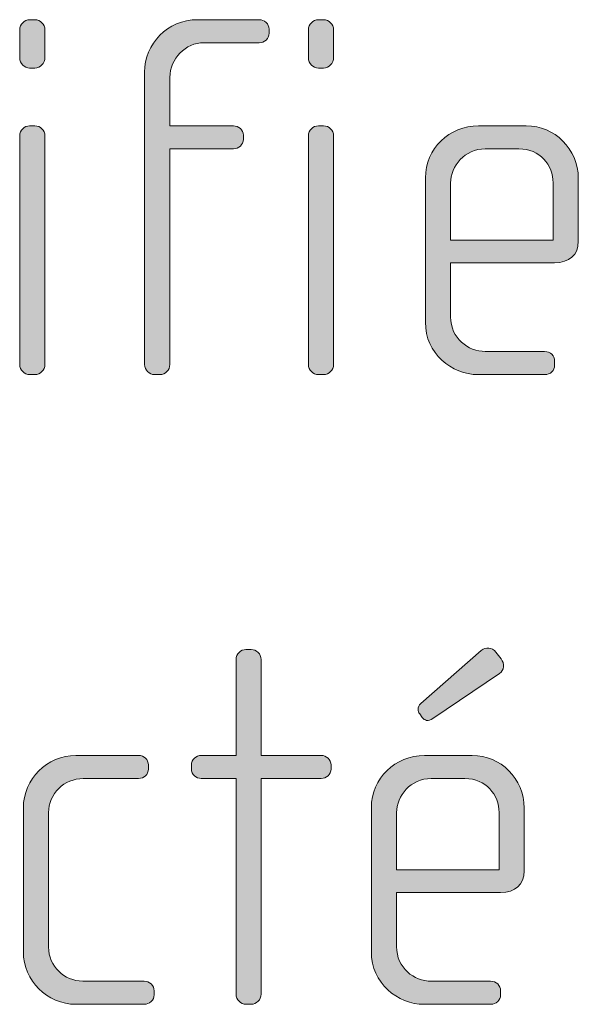
# Model space of a CAD drawing. Units: inches. Extents: x 27 to 184, y -291 to -21.
# Drawn here: x 153 to 156, y -274 to -269 of the extents above; entities that cross this region are included whole.
import ezdxf

# ---------------------------------------------------------------- set-up
doc = ezdxf.new("R2010")
doc.units = ezdxf.units.IN
doc.header["$MEASUREMENT"] = 0
doc.layers.add('Layer 1', color=7, linetype='Continuous')

msp = doc.modelspace()

# ---------------------------------------------------------------- hatches: boundary and pattern name
at = {"layer": 'Layer 1', "true_color": 0x231f20}
h = msp.add_hatch(color=179, dxfattribs=at)
h.dxf.hatch_style = 2
edge = h.paths.add_edge_path()
edge.add_spline(control_points=[(153.14, -269.186), (153.14, -269.186), (153.1152, -269.186), (153.1152, -269.186), (153.0904, -269.186), (153.0683, -269.1639), (153.0683, -269.1388), (153.0683, -269.1388), (153.0683, -269.0055), (153.0683, -269.0055), (153.0683, -268.9807), (153.0904, -268.9586), (153.1152, -268.9586), (153.1152, -268.9586), (153.14, -268.9586), (153.14, -268.9586), (153.1648, -268.9586), (153.1869, -268.9807), (153.1869, -269.0055), (153.1869, -269.0055), (153.1869, -269.1364), (153.1869, -269.1364), (153.1869, -269.1639), (153.1648, -269.186), (153.14, -269.186)], knot_values=[0, 0, 0, 0, 1, 1, 1, 2, 2, 2, 3, 3, 3, 4, 4, 4, 5, 5, 5, 6, 6, 6, 7, 7, 7, 8, 8, 8, 8], degree=3, periodic=1)
edge = h.paths.add_edge_path()
edge.add_spline(control_points=[(153.14, -270.6288), (153.14, -270.6288), (153.1152, -270.6288), (153.1152, -270.6288), (153.0904, -270.6288), (153.0683, -270.6064), (153.0683, -270.5819), (153.0683, -270.5819), (153.0683, -269.505), (153.0683, -269.505), (153.0683, -269.4798), (153.0904, -269.4581), (153.1152, -269.4581), (153.1152, -269.4581), (153.14, -269.4581), (153.14, -269.4581), (153.1648, -269.4581), (153.1869, -269.4798), (153.1869, -269.505), (153.1869, -269.505), (153.1869, -270.5819), (153.1869, -270.5819), (153.1869, -270.6064), (153.1648, -270.6288), (153.14, -270.6288)], knot_values=[0, 0, 0, 0, 1, 1, 1, 2, 2, 2, 3, 3, 3, 4, 4, 4, 5, 5, 5, 6, 6, 6, 7, 7, 7, 8, 8, 8, 8], degree=3, periodic=1)
h = msp.add_hatch(color=179, dxfattribs=at)
h.dxf.hatch_style = 2
edge = h.paths.add_edge_path()
edge.add_spline(control_points=[(154.1946, -269.0671), (154.1946, -269.0671), (153.9351, -269.0671), (153.9351, -269.0671), (153.8487, -269.0671), (153.7746, -269.1415), (153.7746, -269.2304), (153.7746, -269.2304), (153.7746, -269.4581), (153.7746, -269.4581), (153.7746, -269.4581), (154.0736, -269.4581), (154.0736, -269.4581), (154.0984, -269.4581), (154.1205, -269.4774), (154.1205, -269.5022), (154.1205, -269.5022), (154.1205, -269.5219), (154.1205, -269.5219), (154.1205, -269.5463), (154.0984, -269.5663), (154.0736, -269.5663), (154.0736, -269.5663), (153.7746, -269.5663), (153.7746, -269.5663), (153.7746, -269.5663), (153.7746, -270.5819), (153.7746, -270.5819), (153.7746, -270.6064), (153.7546, -270.6288), (153.7277, -270.6288), (153.7277, -270.6288), (153.7029, -270.6288), (153.7029, -270.6288), (153.6781, -270.6288), (153.6561, -270.6064), (153.6561, -270.5819), (153.6561, -270.5819), (153.6561, -269.2056), (153.6561, -269.2056), (153.6561, -269.0723), (153.7622, -268.9586), (153.9055, -268.9586), (153.9055, -268.9586), (154.1946, -268.9586), (154.1946, -268.9586), (154.2194, -268.9586), (154.2417, -268.9782), (154.2417, -269.0027), (154.2417, -269.0027), (154.2417, -269.0227), (154.2417, -269.0227), (154.2417, -269.0475), (154.2194, -269.0671), (154.1946, -269.0671)], knot_values=[0, 0, 0, 0, 1, 1, 1, 2, 2, 2, 3, 3, 3, 4, 4, 4, 5, 5, 5, 6, 6, 6, 7, 7, 7, 8, 8, 8, 9, 9, 9, 10, 10, 10, 11, 11, 11, 12, 12, 12, 13, 13, 13, 14, 14, 14, 15, 15, 15, 16, 16, 16, 17, 17, 17, 18, 18, 18, 18], degree=3, periodic=1)
h = msp.add_hatch(color=179, dxfattribs=at)
h.dxf.hatch_style = 2
edge = h.paths.add_edge_path()
edge.add_spline(control_points=[(154.4981, -269.186), (154.4981, -269.186), (154.4733, -269.186), (154.4733, -269.186), (154.4488, -269.186), (154.4264, -269.1639), (154.4264, -269.1388), (154.4264, -269.1388), (154.4264, -269.0055), (154.4264, -269.0055), (154.4264, -268.9807), (154.4488, -268.9586), (154.4733, -268.9586), (154.4733, -268.9586), (154.4981, -268.9586), (154.4981, -268.9586), (154.5229, -268.9586), (154.5449, -268.9807), (154.5449, -269.0055), (154.5449, -269.0055), (154.5449, -269.1364), (154.5449, -269.1364), (154.5449, -269.1639), (154.5229, -269.186), (154.4981, -269.186)], knot_values=[0, 0, 0, 0, 1, 1, 1, 2, 2, 2, 3, 3, 3, 4, 4, 4, 5, 5, 5, 6, 6, 6, 7, 7, 7, 8, 8, 8, 8], degree=3, periodic=1)
edge = h.paths.add_edge_path()
edge.add_spline(control_points=[(154.4981, -270.6288), (154.4981, -270.6288), (154.4733, -270.6288), (154.4733, -270.6288), (154.4488, -270.6288), (154.4264, -270.6064), (154.4264, -270.5819), (154.4264, -270.5819), (154.4264, -269.505), (154.4264, -269.505), (154.4264, -269.4798), (154.4488, -269.4581), (154.4733, -269.4581), (154.4733, -269.4581), (154.4981, -269.4581), (154.4981, -269.4581), (154.5229, -269.4581), (154.5449, -269.4798), (154.5449, -269.505), (154.5449, -269.505), (154.5449, -270.5819), (154.5449, -270.5819), (154.5449, -270.6064), (154.5229, -270.6288), (154.4981, -270.6288)], knot_values=[0, 0, 0, 0, 1, 1, 1, 2, 2, 2, 3, 3, 3, 4, 4, 4, 5, 5, 5, 6, 6, 6, 7, 7, 7, 8, 8, 8, 8], degree=3, periodic=1)
h = msp.add_hatch(color=179, dxfattribs=at)
h.dxf.hatch_style = 2
edge = h.paths.add_edge_path()
edge.add_spline(control_points=[(155.585, -270.1024), (155.585, -270.1024), (155.0958, -270.1024), (155.0958, -270.1024), (155.0958, -270.1024), (155.0958, -270.3573), (155.0958, -270.3573), (155.0958, -270.4579), (155.1774, -270.5199), (155.2587, -270.5199), (155.2587, -270.5199), (155.5378, -270.5199), (155.5378, -270.5199), (155.5654, -270.5199), (155.585, -270.5399), (155.585, -270.5647), (155.585, -270.5647), (155.585, -270.5843), (155.585, -270.5843), (155.585, -270.6091), (155.5654, -270.6288), (155.5378, -270.6288), (155.5378, -270.6288), (155.2243, -270.6288), (155.2243, -270.6288), (155.1006, -270.6288), (154.9769, -270.5299), (154.9769, -270.3821), (154.9769, -270.3821), (154.9769, -269.7024), (154.9769, -269.7024), (154.9769, -269.5663), (155.0906, -269.4581), (155.2264, -269.4581), (155.2264, -269.4581), (155.4517, -269.4581), (155.4517, -269.4581), (155.585, -269.4581), (155.6963, -269.5663), (155.6963, -269.7048), (155.6963, -269.7048), (155.6963, -270.0011), (155.6963, -270.0011), (155.6963, -270.0655), (155.6542, -270.1024), (155.585, -270.1024)], knot_values=[0, 0, 0, 0, 1, 1, 1, 2, 2, 2, 3, 3, 3, 4, 4, 4, 5, 5, 5, 6, 6, 6, 7, 7, 7, 8, 8, 8, 9, 9, 9, 10, 10, 10, 11, 11, 11, 12, 12, 12, 13, 13, 13, 14, 14, 14, 15, 15, 15, 15], degree=3, periodic=1)
edge = h.paths.add_edge_path()
edge.add_spline(control_points=[(155.5778, -269.7269), (155.5778, -269.6428), (155.5157, -269.5663), (155.4172, -269.5663), (155.4172, -269.5663), (155.2587, -269.5663), (155.2587, -269.5663), (155.1623, -269.5663), (155.0958, -269.648), (155.0958, -269.7269), (155.0958, -269.7269), (155.0958, -269.9963), (155.0958, -269.9963), (155.0958, -269.9963), (155.5778, -269.9963), (155.5778, -269.9963), (155.5778, -269.9963), (155.5778, -269.7269), (155.5778, -269.7269)], knot_values=[0, 0, 0, 0, 1, 1, 1, 2, 2, 2, 3, 3, 3, 4, 4, 4, 5, 5, 5, 6, 6, 6, 6], degree=3, periodic=1)
h = msp.add_hatch(color=179, dxfattribs=at)
h.dxf.hatch_style = 2
edge = h.paths.add_edge_path()
edge.add_spline(control_points=[(154.4863, -272.5294), (154.4863, -272.5294), (154.2042, -272.5294), (154.2042, -272.5294), (154.2042, -272.5294), (154.2042, -273.5447), (154.2042, -273.5447), (154.2042, -273.5695), (154.1818, -273.5919), (154.1577, -273.5919), (154.1577, -273.5919), (154.1329, -273.5919), (154.1329, -273.5919), (154.1081, -273.5919), (154.086, -273.5695), (154.086, -273.5447), (154.086, -273.5447), (154.086, -272.5294), (154.086, -272.5294), (154.086, -272.5294), (153.9227, -272.5294), (153.9227, -272.5294), (153.8979, -272.5294), (153.8759, -272.5098), (153.8759, -272.485), (153.8759, -272.485), (153.8759, -272.4654), (153.8759, -272.4654), (153.8759, -272.4409), (153.8979, -272.4209), (153.9227, -272.4209), (153.9227, -272.4209), (154.086, -272.4209), (154.086, -272.4209), (154.086, -272.4209), (154.086, -271.9689), (154.086, -271.9689), (154.086, -271.9438), (154.1081, -271.9221), (154.1329, -271.9221), (154.1329, -271.9221), (154.1577, -271.9221), (154.1577, -271.9221), (154.1818, -271.9221), (154.2042, -271.9438), (154.2042, -271.9689), (154.2042, -271.9689), (154.2042, -272.4209), (154.2042, -272.4209), (154.2042, -272.4209), (154.4863, -272.4209), (154.4863, -272.4209), (154.5108, -272.4209), (154.5332, -272.4409), (154.5332, -272.4654), (154.5332, -272.4654), (154.5332, -272.485), (154.5332, -272.485), (154.5332, -272.5098), (154.5108, -272.5294), (154.4863, -272.5294)], knot_values=[0, 0, 0, 0, 1, 1, 1, 2, 2, 2, 3, 3, 3, 4, 4, 4, 5, 5, 5, 6, 6, 6, 7, 7, 7, 8, 8, 8, 9, 9, 9, 10, 10, 10, 11, 11, 11, 12, 12, 12, 13, 13, 13, 14, 14, 14, 15, 15, 15, 16, 16, 16, 17, 17, 17, 18, 18, 18, 19, 19, 19, 20, 20, 20, 20], degree=3, periodic=1)
h = msp.add_hatch(color=179, dxfattribs=at)
h.dxf.hatch_style = 2
edge = h.paths.add_edge_path()
edge.add_spline(control_points=[(155.3307, -273.0655), (155.3307, -273.0655), (154.8415, -273.0655), (154.8415, -273.0655), (154.8415, -273.0655), (154.8415, -273.3201), (154.8415, -273.3201), (154.8415, -273.4214), (154.9232, -273.483), (155.0045, -273.483), (155.0045, -273.483), (155.2835, -273.483), (155.2835, -273.483), (155.3111, -273.483), (155.3307, -273.5034), (155.3307, -273.5278), (155.3307, -273.5278), (155.3307, -273.5475), (155.3307, -273.5475), (155.3307, -273.5723), (155.3111, -273.5919), (155.2835, -273.5919), (155.2835, -273.5919), (154.97, -273.5919), (154.97, -273.5919), (154.8467, -273.5919), (154.7227, -273.493), (154.7227, -273.3449), (154.7227, -273.3449), (154.7227, -272.6655), (154.7227, -272.6655), (154.7227, -272.5294), (154.8364, -272.4209), (154.9725, -272.4209), (154.9725, -272.4209), (155.1974, -272.4209), (155.1974, -272.4209), (155.3307, -272.4209), (155.442, -272.5294), (155.442, -272.6683), (155.442, -272.6683), (155.442, -272.9642), (155.442, -272.9642), (155.442, -273.0286), (155.4, -273.0655), (155.3307, -273.0655)], knot_values=[0, 0, 0, 0, 1, 1, 1, 2, 2, 2, 3, 3, 3, 4, 4, 4, 5, 5, 5, 6, 6, 6, 7, 7, 7, 8, 8, 8, 9, 9, 9, 10, 10, 10, 11, 11, 11, 12, 12, 12, 13, 13, 13, 14, 14, 14, 15, 15, 15, 15], degree=3, periodic=1)
edge = h.paths.add_edge_path()
edge.add_spline(control_points=[(155.3235, -272.69), (155.3235, -272.6059), (155.2615, -272.5294), (155.163, -272.5294), (155.163, -272.5294), (155.0045, -272.5294), (155.0045, -272.5294), (154.908, -272.5294), (154.8415, -272.6111), (154.8415, -272.69), (154.8415, -272.69), (154.8415, -272.9594), (154.8415, -272.9594), (154.8415, -272.9594), (155.3235, -272.9594), (155.3235, -272.9594), (155.3235, -272.9594), (155.3235, -272.69), (155.3235, -272.69)], knot_values=[0, 0, 0, 0, 1, 1, 1, 2, 2, 2, 3, 3, 3, 4, 4, 4, 5, 5, 5, 6, 6, 6, 6], degree=3, periodic=1)
edge = h.paths.add_edge_path()
edge.add_spline(control_points=[(155.3256, -272.0354), (155.3256, -272.0354), (155.0121, -272.2476), (155.0121, -272.2476), (154.9897, -272.2631), (154.9725, -272.2552), (154.9625, -272.2428), (154.9625, -272.2428), (154.9501, -272.2256), (154.9501, -272.2256), (154.9404, -272.2132), (154.9377, -272.1935), (154.9552, -272.1763), (154.9552, -272.1763), (155.2394, -271.9266), (155.2394, -271.9266), (155.2615, -271.9097), (155.2911, -271.9117), (155.3083, -271.9341), (155.3083, -271.9341), (155.3332, -271.9662), (155.3332, -271.9662), (155.3504, -271.9882), (155.348, -272.0206), (155.3256, -272.0354)], knot_values=[0, 0, 0, 0, 1, 1, 1, 2, 2, 2, 3, 3, 3, 4, 4, 4, 5, 5, 5, 6, 6, 6, 7, 7, 7, 8, 8, 8, 8], degree=3, periodic=1)
h = msp.add_hatch(color=179, dxfattribs=at)
h.dxf.hatch_style = 2
edge = h.paths.add_edge_path()
edge.add_spline(control_points=[(153.654, -273.5919), (153.654, -273.5919), (153.3329, -273.5919), (153.3329, -273.5919), (153.1969, -273.5919), (153.0856, -273.4806), (153.0856, -273.3449), (153.0856, -273.3449), (153.0856, -272.6683), (153.0856, -272.6683), (153.0856, -272.5319), (153.1969, -272.4209), (153.3329, -272.4209), (153.3329, -272.4209), (153.6268, -272.4209), (153.6268, -272.4209), (153.654, -272.4209), (153.6737, -272.4409), (153.6737, -272.4654), (153.6737, -272.4654), (153.6737, -272.485), (153.6737, -272.485), (153.6737, -272.5098), (153.654, -272.5294), (153.6268, -272.5294), (153.6268, -272.5294), (153.3674, -272.5294), (153.3674, -272.5294), (153.2782, -272.5294), (153.2041, -272.6011), (153.2041, -272.69), (153.2041, -272.69), (153.2041, -273.3229), (153.2041, -273.3229), (153.2041, -273.4114), (153.2782, -273.483), (153.3646, -273.483), (153.3646, -273.483), (153.654, -273.483), (153.654, -273.483), (153.6788, -273.483), (153.7009, -273.5034), (153.7009, -273.5278), (153.7009, -273.5278), (153.7009, -273.5475), (153.7009, -273.5475), (153.7009, -273.5723), (153.6788, -273.5919), (153.654, -273.5919)], knot_values=[0, 0, 0, 0, 1, 1, 1, 2, 2, 2, 3, 3, 3, 4, 4, 4, 5, 5, 5, 6, 6, 6, 7, 7, 7, 8, 8, 8, 9, 9, 9, 10, 10, 10, 11, 11, 11, 12, 12, 12, 13, 13, 13, 14, 14, 14, 15, 15, 15, 16, 16, 16, 16], degree=3, periodic=1)

# ---------------------------------------------------------------- linework, layer by layer
at = {"layer": 'Layer 1', "lineweight": 0}
for points, knots in [([(153.14, -269.186), (153.14, -269.186), (153.1152, -269.186), (153.1152, -269.186), (153.0904, -269.186), (153.0683, -269.1639), (153.0683, -269.1388), (153.0683, -269.1388), (153.0683, -269.0055), (153.0683, -269.0055), (153.0683, -268.9807), (153.0904, -268.9586), (153.1152, -268.9586), (153.1152, -268.9586), (153.14, -268.9586), (153.14, -268.9586), (153.1648, -268.9586), (153.1869, -268.9807), (153.1869, -269.0055), (153.1869, -269.0055), (153.1869, -269.1364), (153.1869, -269.1364), (153.1869, -269.1639), (153.1648, -269.186), (153.14, -269.186)], [0, 0, 0, 0, 1, 1, 1, 2, 2, 2, 3, 3, 3, 4, 4, 4, 5, 5, 5, 6, 6, 6, 7, 7, 7, 8, 8, 8, 8]), ([(154.1946, -269.0671), (154.1946, -269.0671), (153.9351, -269.0671), (153.9351, -269.0671), (153.8487, -269.0671), (153.7746, -269.1415), (153.7746, -269.2304), (153.7746, -269.2304), (153.7746, -269.4581), (153.7746, -269.4581), (153.7746, -269.4581), (154.0736, -269.4581), (154.0736, -269.4581), (154.0984, -269.4581), (154.1205, -269.4774), (154.1205, -269.5022), (154.1205, -269.5022), (154.1205, -269.5219), (154.1205, -269.5219), (154.1205, -269.5463), (154.0984, -269.5663), (154.0736, -269.5663), (154.0736, -269.5663), (153.7746, -269.5663), (153.7746, -269.5663), (153.7746, -269.5663), (153.7746, -270.5819), (153.7746, -270.5819), (153.7746, -270.6064), (153.7546, -270.6288), (153.7277, -270.6288), (153.7277, -270.6288), (153.7029, -270.6288), (153.7029, -270.6288), (153.6781, -270.6288), (153.6561, -270.6064), (153.6561, -270.5819), (153.6561, -270.5819), (153.6561, -269.2056), (153.6561, -269.2056), (153.6561, -269.0723), (153.7622, -268.9586), (153.9055, -268.9586), (153.9055, -268.9586), (154.1946, -268.9586), (154.1946, -268.9586), (154.2194, -268.9586), (154.2417, -268.9782), (154.2417, -269.0027), (154.2417, -269.0027), (154.2417, -269.0227), (154.2417, -269.0227), (154.2417, -269.0475), (154.2194, -269.0671), (154.1946, -269.0671)], [0, 0, 0, 0, 1, 1, 1, 2, 2, 2, 3, 3, 3, 4, 4, 4, 5, 5, 5, 6, 6, 6, 7, 7, 7, 8, 8, 8, 9, 9, 9, 10, 10, 10, 11, 11, 11, 12, 12, 12, 13, 13, 13, 14, 14, 14, 15, 15, 15, 16, 16, 16, 17, 17, 17, 18, 18, 18, 18]), ([(154.4981, -269.186), (154.4981, -269.186), (154.4733, -269.186), (154.4733, -269.186), (154.4488, -269.186), (154.4264, -269.1639), (154.4264, -269.1388), (154.4264, -269.1388), (154.4264, -269.0055), (154.4264, -269.0055), (154.4264, -268.9807), (154.4488, -268.9586), (154.4733, -268.9586), (154.4733, -268.9586), (154.4981, -268.9586), (154.4981, -268.9586), (154.5229, -268.9586), (154.5449, -268.9807), (154.5449, -269.0055), (154.5449, -269.0055), (154.5449, -269.1364), (154.5449, -269.1364), (154.5449, -269.1639), (154.5229, -269.186), (154.4981, -269.186)], [0, 0, 0, 0, 1, 1, 1, 2, 2, 2, 3, 3, 3, 4, 4, 4, 5, 5, 5, 6, 6, 6, 7, 7, 7, 8, 8, 8, 8]), ([(153.14, -270.6288), (153.14, -270.6288), (153.1152, -270.6288), (153.1152, -270.6288), (153.0904, -270.6288), (153.0683, -270.6064), (153.0683, -270.5819), (153.0683, -270.5819), (153.0683, -269.505), (153.0683, -269.505), (153.0683, -269.4798), (153.0904, -269.4581), (153.1152, -269.4581), (153.1152, -269.4581), (153.14, -269.4581), (153.14, -269.4581), (153.1648, -269.4581), (153.1869, -269.4798), (153.1869, -269.505), (153.1869, -269.505), (153.1869, -270.5819), (153.1869, -270.5819), (153.1869, -270.6064), (153.1648, -270.6288), (153.14, -270.6288)], [0, 0, 0, 0, 1, 1, 1, 2, 2, 2, 3, 3, 3, 4, 4, 4, 5, 5, 5, 6, 6, 6, 7, 7, 7, 8, 8, 8, 8]), ([(154.4981, -270.6288), (154.4981, -270.6288), (154.4733, -270.6288), (154.4733, -270.6288), (154.4488, -270.6288), (154.4264, -270.6064), (154.4264, -270.5819), (154.4264, -270.5819), (154.4264, -269.505), (154.4264, -269.505), (154.4264, -269.4798), (154.4488, -269.4581), (154.4733, -269.4581), (154.4733, -269.4581), (154.4981, -269.4581), (154.4981, -269.4581), (154.5229, -269.4581), (154.5449, -269.4798), (154.5449, -269.505), (154.5449, -269.505), (154.5449, -270.5819), (154.5449, -270.5819), (154.5449, -270.6064), (154.5229, -270.6288), (154.4981, -270.6288)], [0, 0, 0, 0, 1, 1, 1, 2, 2, 2, 3, 3, 3, 4, 4, 4, 5, 5, 5, 6, 6, 6, 7, 7, 7, 8, 8, 8, 8]), ([(155.585, -270.1024), (155.585, -270.1024), (155.0958, -270.1024), (155.0958, -270.1024), (155.0958, -270.1024), (155.0958, -270.3573), (155.0958, -270.3573), (155.0958, -270.4579), (155.1774, -270.5199), (155.2587, -270.5199), (155.2587, -270.5199), (155.5378, -270.5199), (155.5378, -270.5199), (155.5654, -270.5199), (155.585, -270.5399), (155.585, -270.5647), (155.585, -270.5647), (155.585, -270.5843), (155.585, -270.5843), (155.585, -270.6091), (155.5654, -270.6288), (155.5378, -270.6288), (155.5378, -270.6288), (155.2243, -270.6288), (155.2243, -270.6288), (155.1006, -270.6288), (154.9769, -270.5299), (154.9769, -270.3821), (154.9769, -270.3821), (154.9769, -269.7024), (154.9769, -269.7024), (154.9769, -269.5663), (155.0906, -269.4581), (155.2264, -269.4581), (155.2264, -269.4581), (155.4517, -269.4581), (155.4517, -269.4581), (155.585, -269.4581), (155.6963, -269.5663), (155.6963, -269.7048), (155.6963, -269.7048), (155.6963, -270.0011), (155.6963, -270.0011), (155.6963, -270.0655), (155.6542, -270.1024), (155.585, -270.1024)], [0, 0, 0, 0, 1, 1, 1, 2, 2, 2, 3, 3, 3, 4, 4, 4, 5, 5, 5, 6, 6, 6, 7, 7, 7, 8, 8, 8, 9, 9, 9, 10, 10, 10, 11, 11, 11, 12, 12, 12, 13, 13, 13, 14, 14, 14, 15, 15, 15, 15]), ([(155.5778, -269.7269), (155.5778, -269.6428), (155.5157, -269.5663), (155.4172, -269.5663), (155.4172, -269.5663), (155.2587, -269.5663), (155.2587, -269.5663), (155.1623, -269.5663), (155.0958, -269.648), (155.0958, -269.7269), (155.0958, -269.7269), (155.0958, -269.9963), (155.0958, -269.9963), (155.0958, -269.9963), (155.5778, -269.9963), (155.5778, -269.9963), (155.5778, -269.9963), (155.5778, -269.7269), (155.5778, -269.7269)], [0, 0, 0, 0, 1, 1, 1, 2, 2, 2, 3, 3, 3, 4, 4, 4, 5, 5, 5, 6, 6, 6, 6]), ([(154.4863, -272.5294), (154.4863, -272.5294), (154.2042, -272.5294), (154.2042, -272.5294), (154.2042, -272.5294), (154.2042, -273.5447), (154.2042, -273.5447), (154.2042, -273.5695), (154.1818, -273.5919), (154.1577, -273.5919), (154.1577, -273.5919), (154.1329, -273.5919), (154.1329, -273.5919), (154.1081, -273.5919), (154.086, -273.5695), (154.086, -273.5447), (154.086, -273.5447), (154.086, -272.5294), (154.086, -272.5294), (154.086, -272.5294), (153.9227, -272.5294), (153.9227, -272.5294), (153.8979, -272.5294), (153.8759, -272.5098), (153.8759, -272.485), (153.8759, -272.485), (153.8759, -272.4654), (153.8759, -272.4654), (153.8759, -272.4409), (153.8979, -272.4209), (153.9227, -272.4209), (153.9227, -272.4209), (154.086, -272.4209), (154.086, -272.4209), (154.086, -272.4209), (154.086, -271.9689), (154.086, -271.9689), (154.086, -271.9438), (154.1081, -271.9221), (154.1329, -271.9221), (154.1329, -271.9221), (154.1577, -271.9221), (154.1577, -271.9221), (154.1818, -271.9221), (154.2042, -271.9438), (154.2042, -271.9689), (154.2042, -271.9689), (154.2042, -272.4209), (154.2042, -272.4209), (154.2042, -272.4209), (154.4863, -272.4209), (154.4863, -272.4209), (154.5108, -272.4209), (154.5332, -272.4409), (154.5332, -272.4654), (154.5332, -272.4654), (154.5332, -272.485), (154.5332, -272.485), (154.5332, -272.5098), (154.5108, -272.5294), (154.4863, -272.5294)], [0, 0, 0, 0, 1, 1, 1, 2, 2, 2, 3, 3, 3, 4, 4, 4, 5, 5, 5, 6, 6, 6, 7, 7, 7, 8, 8, 8, 9, 9, 9, 10, 10, 10, 11, 11, 11, 12, 12, 12, 13, 13, 13, 14, 14, 14, 15, 15, 15, 16, 16, 16, 17, 17, 17, 18, 18, 18, 19, 19, 19, 20, 20, 20, 20]), ([(155.3256, -272.0354), (155.3256, -272.0354), (155.0121, -272.2476), (155.0121, -272.2476), (154.9897, -272.2631), (154.9725, -272.2552), (154.9625, -272.2428), (154.9625, -272.2428), (154.9501, -272.2256), (154.9501, -272.2256), (154.9404, -272.2132), (154.9377, -272.1935), (154.9552, -272.1763), (154.9552, -272.1763), (155.2394, -271.9266), (155.2394, -271.9266), (155.2615, -271.9097), (155.2911, -271.9117), (155.3083, -271.9341), (155.3083, -271.9341), (155.3332, -271.9662), (155.3332, -271.9662), (155.3504, -271.9882), (155.348, -272.0206), (155.3256, -272.0354)], [0, 0, 0, 0, 1, 1, 1, 2, 2, 2, 3, 3, 3, 4, 4, 4, 5, 5, 5, 6, 6, 6, 7, 7, 7, 8, 8, 8, 8]), ([(153.654, -273.5919), (153.654, -273.5919), (153.3329, -273.5919), (153.3329, -273.5919), (153.1969, -273.5919), (153.0856, -273.4806), (153.0856, -273.3449), (153.0856, -273.3449), (153.0856, -272.6683), (153.0856, -272.6683), (153.0856, -272.5319), (153.1969, -272.4209), (153.3329, -272.4209), (153.3329, -272.4209), (153.6268, -272.4209), (153.6268, -272.4209), (153.654, -272.4209), (153.6737, -272.4409), (153.6737, -272.4654), (153.6737, -272.4654), (153.6737, -272.485), (153.6737, -272.485), (153.6737, -272.5098), (153.654, -272.5294), (153.6268, -272.5294), (153.6268, -272.5294), (153.3674, -272.5294), (153.3674, -272.5294), (153.2782, -272.5294), (153.2041, -272.6011), (153.2041, -272.69), (153.2041, -272.69), (153.2041, -273.3229), (153.2041, -273.3229), (153.2041, -273.4114), (153.2782, -273.483), (153.3646, -273.483), (153.3646, -273.483), (153.654, -273.483), (153.654, -273.483), (153.6788, -273.483), (153.7009, -273.5034), (153.7009, -273.5278), (153.7009, -273.5278), (153.7009, -273.5475), (153.7009, -273.5475), (153.7009, -273.5723), (153.6788, -273.5919), (153.654, -273.5919)], [0, 0, 0, 0, 1, 1, 1, 2, 2, 2, 3, 3, 3, 4, 4, 4, 5, 5, 5, 6, 6, 6, 7, 7, 7, 8, 8, 8, 9, 9, 9, 10, 10, 10, 11, 11, 11, 12, 12, 12, 13, 13, 13, 14, 14, 14, 15, 15, 15, 16, 16, 16, 16]), ([(155.3307, -273.0655), (155.3307, -273.0655), (154.8415, -273.0655), (154.8415, -273.0655), (154.8415, -273.0655), (154.8415, -273.3201), (154.8415, -273.3201), (154.8415, -273.4214), (154.9232, -273.483), (155.0045, -273.483), (155.0045, -273.483), (155.2835, -273.483), (155.2835, -273.483), (155.3111, -273.483), (155.3307, -273.5034), (155.3307, -273.5278), (155.3307, -273.5278), (155.3307, -273.5475), (155.3307, -273.5475), (155.3307, -273.5723), (155.3111, -273.5919), (155.2835, -273.5919), (155.2835, -273.5919), (154.97, -273.5919), (154.97, -273.5919), (154.8467, -273.5919), (154.7227, -273.493), (154.7227, -273.3449), (154.7227, -273.3449), (154.7227, -272.6655), (154.7227, -272.6655), (154.7227, -272.5294), (154.8364, -272.4209), (154.9725, -272.4209), (154.9725, -272.4209), (155.1974, -272.4209), (155.1974, -272.4209), (155.3307, -272.4209), (155.442, -272.5294), (155.442, -272.6683), (155.442, -272.6683), (155.442, -272.9642), (155.442, -272.9642), (155.442, -273.0286), (155.4, -273.0655), (155.3307, -273.0655)], [0, 0, 0, 0, 1, 1, 1, 2, 2, 2, 3, 3, 3, 4, 4, 4, 5, 5, 5, 6, 6, 6, 7, 7, 7, 8, 8, 8, 9, 9, 9, 10, 10, 10, 11, 11, 11, 12, 12, 12, 13, 13, 13, 14, 14, 14, 15, 15, 15, 15]), ([(155.3235, -272.69), (155.3235, -272.6059), (155.2615, -272.5294), (155.163, -272.5294), (155.163, -272.5294), (155.0045, -272.5294), (155.0045, -272.5294), (154.908, -272.5294), (154.8415, -272.6111), (154.8415, -272.69), (154.8415, -272.69), (154.8415, -272.9594), (154.8415, -272.9594), (154.8415, -272.9594), (155.3235, -272.9594), (155.3235, -272.9594), (155.3235, -272.9594), (155.3235, -272.69), (155.3235, -272.69)], [0, 0, 0, 0, 1, 1, 1, 2, 2, 2, 3, 3, 3, 4, 4, 4, 5, 5, 5, 6, 6, 6, 6])]:
    msp.add_open_spline(points, degree=3, knots=knots, dxfattribs=at)

doc.saveas('drawing.dxf')
